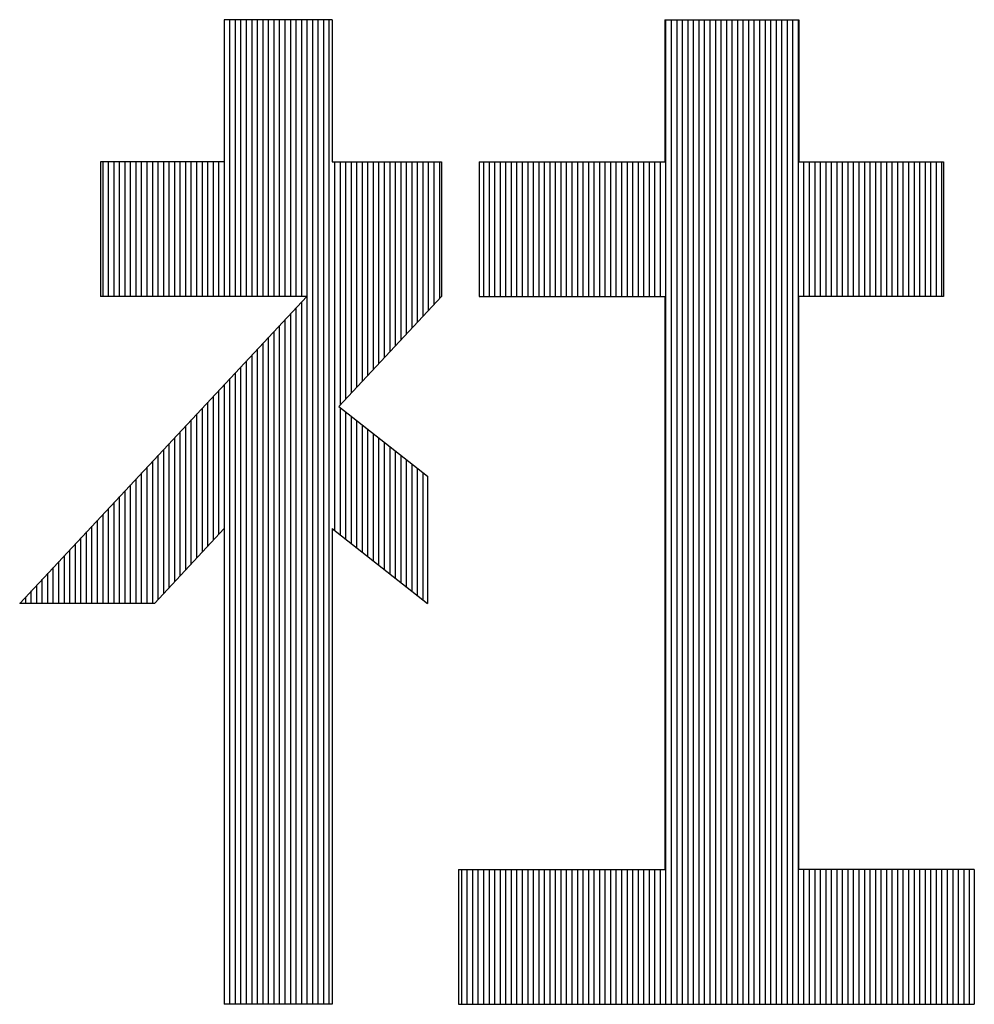
# Model space of a CAD drawing. Units: millimetres. Extents: x 11 to 144817, y -28488 to 68926.
# Drawn here: x 79 to 85, y 819 to 825 of the extents above; entities that cross this region are included whole.
import ezdxf

# ---------------------------------------------------------------- set-up
doc = ezdxf.new("R2010")
doc.units = ezdxf.units.MM
doc.header["$LTSCALE"] = 1500
doc.layers.add('4', color=7, linetype='Continuous')
doc.layers.add('カメラ機器', color=7, linetype='Continuous')

# ---------------------------------------------------------------- blocks, each defined once
blk = doc.blocks.new('-001-TBEYE')
at = {"layer": '4', "color": 7, "linetype": 'Continuous'}
for p, q in [((-26.5644, -1.1153), (-27.1514, -1.1153)), ((-27.1514, -1.1153), (-27.1514, -1.8882)), ((-27.1506, -2.6204), (-27.1506, -1.1153)), ((-27.1506, -2.6204), (-27.1506, -1.1153)), ((-27.1506, -2.6204), (-27.1506, -1.1153)), ((-27.1206, -2.6204), (-27.1206, -1.1153)), ((-27.1206, -2.6204), (-27.1206, -1.1153)), ((-27.1206, -2.6204), (-27.1206, -1.1153)), ((-27.0906, -2.6204), (-27.0906, -1.1153)), ((-27.0906, -2.6204), (-27.0906, -1.1153)), ((-27.0906, -2.6204), (-27.0906, -1.1153)), ((-27.0606, -2.6204), (-27.0606, -1.1153)), ((-27.0606, -2.6204), (-27.0606, -1.1153)), ((-27.0606, -2.6204), (-27.0606, -1.1153)), ((-27.0306, -2.6204), (-27.0306, -1.1153)), ((-27.0306, -2.6204), (-27.0306, -1.1153)), ((-27.0306, -2.6204), (-27.0306, -1.1153)), ((-27.0006, -2.6204), (-27.0006, -1.1153)), ((-27.0006, -2.6204), (-27.0006, -1.1153)), ((-27.0006, -2.6204), (-27.0006, -1.1153)), ((-27.0006, -2.6204), (-27.0006, -1.1153)), ((-27.0006, -2.6204), (-27.0006, -1.1153)), ((-27.0006, -2.6204), (-27.0006, -1.1153)), ((-26.9706, -2.6204), (-26.9706, -1.1153)), ((-26.9706, -2.6204), (-26.9706, -1.1153)), ((-26.9706, -2.6204), (-26.9706, -1.1153)), ((-26.9406, -2.6204), (-26.9406, -1.1153)), ((-26.9406, -2.6204), (-26.9406, -1.1153)), ((-26.9406, -2.6204), (-26.9406, -1.1153)), ((-26.9106, -2.6204), (-26.9106, -1.1153)), ((-26.9106, -2.6204), (-26.9106, -1.1153)), ((-26.9106, -2.6204), (-26.9106, -1.1153)), ((-26.8806, -2.6204), (-26.8806, -1.1153)), ((-26.8806, -2.6204), (-26.8806, -1.1153)), ((-26.8806, -2.6204), (-26.8806, -1.1153)), ((-26.8506, -2.6204), (-26.8506, -1.1153)), ((-26.8506, -2.6204), (-26.8506, -1.1153)), ((-26.8506, -2.6204), (-26.8506, -1.1153)), ((-26.8206, -2.6204), (-26.8206, -1.1153)), ((-26.8206, -2.6204), (-26.8206, -1.1153)), ((-26.8206, -2.6204), (-26.8206, -1.1153)), ((-26.7906, -2.6204), (-26.7906, -1.1153)), ((-26.7906, -2.6204), (-26.7906, -1.1153)), ((-26.7906, -2.6204), (-26.7906, -1.1153)), ((-26.7606, -2.6204), (-26.7606, -1.1153)), ((-26.7606, -2.6204), (-26.7606, -1.1153)), ((-26.7606, -2.6204), (-26.7606, -1.1153)), ((-26.7306, -2.6204), (-26.7306, -1.1153)), ((-26.7306, -2.6204), (-26.7306, -1.1153)), ((-26.7306, -2.6204), (-26.7306, -1.1153)), ((-26.7006, -6.4685), (-26.7006, -1.1153)), ((-26.7006, -6.4685), (-26.7006, -1.1153)), ((-26.7006, -6.4685), (-26.7006, -1.1153)), ((-26.7006, -6.4685), (-26.7006, -1.1153)), ((-26.7006, -6.4685), (-26.7006, -1.1153)), ((-26.7006, -6.4685), (-26.7006, -1.1153)), ((-26.6706, -6.4685), (-26.6706, -1.1153)), ((-26.6706, -6.4685), (-26.6706, -1.1153)), ((-26.6706, -6.4685), (-26.6706, -1.1153)), ((-26.6406, -6.4685), (-26.6406, -1.1153)), ((-26.6406, -6.4685), (-26.6406, -1.1153)), ((-26.6406, -6.4685), (-26.6406, -1.1153)), ((-26.6106, -6.4685), (-26.6106, -1.1153)), ((-26.6106, -6.4685), (-26.6106, -1.1153)), ((-26.6106, -6.4685), (-26.6106, -1.1153)), ((-26.5806, -6.4685), (-26.5806, -1.1153)), ((-26.5806, -6.4685), (-26.5806, -1.1153)), ((-26.5806, -6.4685), (-26.5806, -1.1153)), ((-26.5644, -1.1153), (-26.5644, -1.8882)), ((-24.7571, -1.1153), (-24.0281, -1.1153)), ((-24.7571, -1.1153), (-24.7571, -1.8882)), ((-24.7506, -6.4685), (-24.7506, -1.1153)), ((-24.7506, -6.4685), (-24.7506, -1.1153)), ((-24.7506, -6.4685), (-24.7506, -1.1153)), ((-24.7206, -6.4685), (-24.7206, -1.1153)), ((-24.7206, -6.4685), (-24.7206, -1.1153)), ((-24.7206, -6.4685), (-24.7206, -1.1153)), ((-24.6906, -6.4685), (-24.6906, -1.1153)), ((-24.6906, -6.4685), (-24.6906, -1.1153)), ((-24.6906, -6.4685), (-24.6906, -1.1153)), ((-24.6606, -6.4685), (-24.6606, -1.1153)), ((-24.6606, -6.4685), (-24.6606, -1.1153)), ((-24.6606, -6.4685), (-24.6606, -1.1153)), ((-24.6306, -6.4685), (-24.6306, -1.1153)), ((-24.6306, -6.4685), (-24.6306, -1.1153)), ((-24.6306, -6.4685), (-24.6306, -1.1153)), ((-24.6006, -6.4685), (-24.6006, -1.1153)), ((-24.6006, -6.4685), (-24.6006, -1.1153)), ((-24.6006, -6.4685), (-24.6006, -1.1153)), ((-24.6006, -6.4685), (-24.6006, -1.1153)), ((-24.6006, -6.4685), (-24.6006, -1.1153)), ((-24.6006, -6.4685), (-24.6006, -1.1153)), ((-24.5706, -6.4685), (-24.5706, -1.1153)), ((-24.5706, -6.4685), (-24.5706, -1.1153)), ((-24.5706, -6.4685), (-24.5706, -1.1153)), ((-24.5406, -6.4685), (-24.5406, -1.1153)), ((-24.5406, -6.4685), (-24.5406, -1.1153)), ((-24.5406, -6.4685), (-24.5406, -1.1153)), ((-24.5106, -6.4685), (-24.5106, -1.1153)), ((-24.5106, -6.4685), (-24.5106, -1.1153)), ((-24.5106, -6.4685), (-24.5106, -1.1153)), ((-24.4806, -6.4685), (-24.4806, -1.1153)), ((-24.4806, -6.4685), (-24.4806, -1.1153)), ((-24.4806, -6.4685), (-24.4806, -1.1153)), ((-24.4506, -6.4685), (-24.4506, -1.1153)), ((-24.4506, -6.4685), (-24.4506, -1.1153)), ((-24.4506, -6.4685), (-24.4506, -1.1153)), ((-24.4206, -6.4685), (-24.4206, -1.1153)), ((-24.4206, -6.4685), (-24.4206, -1.1153)), ((-24.4206, -6.4685), (-24.4206, -1.1153)), ((-24.3906, -6.4685), (-24.3906, -1.1153)), ((-24.3906, -6.4685), (-24.3906, -1.1153)), ((-24.3906, -6.4685), (-24.3906, -1.1153)), ((-24.3606, -6.4685), (-24.3606, -1.1153)), ((-24.3606, -6.4685), (-24.3606, -1.1153)), ((-24.3606, -6.4685), (-24.3606, -1.1153)), ((-24.3306, -6.4685), (-24.3306, -1.1153)), ((-24.3306, -6.4685), (-24.3306, -1.1153)), ((-24.3306, -6.4685), (-24.3306, -1.1153)), ((-24.3006, -6.4685), (-24.3006, -1.1153)), ((-24.3006, -6.4685), (-24.3006, -1.1153)), ((-24.3006, -6.4685), (-24.3006, -1.1153)), ((-24.3006, -6.4685), (-24.3006, -1.1153)), ((-24.3006, -6.4685), (-24.3006, -1.1153)), ((-24.3006, -6.4685), (-24.3006, -1.1153)), ((-24.2706, -6.4685), (-24.2706, -1.1153)), ((-24.2706, -6.4685), (-24.2706, -1.1153)), ((-24.2706, -6.4685), (-24.2706, -1.1153)), ((-24.2406, -6.4685), (-24.2406, -1.1153)), ((-24.2406, -6.4685), (-24.2406, -1.1153)), ((-24.2406, -6.4685), (-24.2406, -1.1153)), ((-24.2106, -6.4685), (-24.2106, -1.1153)), ((-24.2106, -6.4685), (-24.2106, -1.1153)), ((-24.2106, -6.4685), (-24.2106, -1.1153)), ((-24.1806, -6.4685), (-24.1806, -1.1153)), ((-24.1806, -6.4685), (-24.1806, -1.1153)), ((-24.1806, -6.4685), (-24.1806, -1.1153)), ((-24.1506, -6.4685), (-24.1506, -1.1153)), ((-24.1506, -6.4685), (-24.1506, -1.1153)), ((-24.1506, -6.4685), (-24.1506, -1.1153)), ((-24.1206, -6.4685), (-24.1206, -1.1153)), ((-24.1206, -6.4685), (-24.1206, -1.1153)), ((-24.1206, -6.4685), (-24.1206, -1.1153)), ((-24.0906, -6.4685), (-24.0906, -1.1153)), ((-24.0906, -6.4685), (-24.0906, -1.1153)), ((-24.0906, -6.4685), (-24.0906, -1.1153)), ((-24.0606, -6.4685), (-24.0606, -1.1153)), ((-24.0606, -6.4685), (-24.0606, -1.1153)), ((-24.0606, -6.4685), (-24.0606, -1.1153)), ((-24.0306, -6.4685), (-24.0306, -1.1153)), ((-24.0306, -6.4685), (-24.0306, -1.1153)), ((-24.0306, -6.4685), (-24.0306, -1.1153)), ((-24.0281, -1.1153), (-24.0281, -1.8882)), ((-27.1514, -1.8882), (-27.8244, -1.8882)), ((-27.8244, -1.8882), (-27.8244, -2.6204)), ((-27.8106, -2.6204), (-27.8106, -1.8882)), ((-27.8106, -2.6204), (-27.8106, -1.8882)), ((-27.8106, -2.6204), (-27.8106, -1.8882)), ((-27.7806, -2.6204), (-27.7806, -1.8882)), ((-27.7806, -2.6204), (-27.7806, -1.8882)), ((-27.7806, -2.6204), (-27.7806, -1.8882)), ((-27.7506, -2.6204), (-27.7506, -1.8882)), ((-27.7506, -2.6204), (-27.7506, -1.8882)), ((-27.7506, -2.6204), (-27.7506, -1.8882)), ((-27.7206, -2.6204), (-27.7206, -1.8882)), ((-27.7206, -2.6204), (-27.7206, -1.8882)), ((-27.7206, -2.6204), (-27.7206, -1.8882)), ((-27.6906, -2.6204), (-27.6906, -1.8882)), ((-27.6906, -2.6204), (-27.6906, -1.8882)), ((-27.6906, -2.6204), (-27.6906, -1.8882)), ((-27.6606, -2.6204), (-27.6606, -1.8882)), ((-27.6606, -2.6204), (-27.6606, -1.8882)), ((-27.6606, -2.6204), (-27.6606, -1.8882)), ((-27.6306, -2.6204), (-27.6306, -1.8882)), ((-27.6306, -2.6204), (-27.6306, -1.8882)), ((-27.6306, -2.6204), (-27.6306, -1.8882)), ((-27.6006, -2.6204), (-27.6006, -1.8882)), ((-27.6006, -2.6204), (-27.6006, -1.8882)), ((-27.6006, -2.6204), (-27.6006, -1.8882)), ((-27.6006, -2.6204), (-27.6006, -1.8882)), ((-27.6006, -2.6204), (-27.6006, -1.8882)), ((-27.6006, -2.6204), (-27.6006, -1.8882)), ((-27.5706, -2.6204), (-27.5706, -1.8882)), ((-27.5706, -2.6204), (-27.5706, -1.8882)), ((-27.5706, -2.6204), (-27.5706, -1.8882)), ((-27.5406, -2.6204), (-27.5406, -1.8882)), ((-27.5406, -2.6204), (-27.5406, -1.8882)), ((-27.5406, -2.6204), (-27.5406, -1.8882)), ((-27.5106, -2.6204), (-27.5106, -1.8882)), ((-27.5106, -2.6204), (-27.5106, -1.8882)), ((-27.5106, -2.6204), (-27.5106, -1.8882)), ((-27.4806, -2.6204), (-27.4806, -1.8882)), ((-27.4806, -2.6204), (-27.4806, -1.8882)), ((-27.4806, -2.6204), (-27.4806, -1.8882)), ((-27.4506, -2.6204), (-27.4506, -1.8882)), ((-27.4506, -2.6204), (-27.4506, -1.8882)), ((-27.4506, -2.6204), (-27.4506, -1.8882)), ((-27.4206, -2.6204), (-27.4206, -1.8882)), ((-27.4206, -2.6204), (-27.4206, -1.8882)), ((-27.4206, -2.6204), (-27.4206, -1.8882)), ((-27.3906, -2.6204), (-27.3906, -1.8882)), ((-27.3906, -2.6204), (-27.3906, -1.8882)), ((-27.3906, -2.6204), (-27.3906, -1.8882)), ((-27.3606, -2.6204), (-27.3606, -1.8882)), ((-27.3606, -2.6204), (-27.3606, -1.8882)), ((-27.3606, -2.6204), (-27.3606, -1.8882)), ((-27.3306, -2.6204), (-27.3306, -1.8882)), ((-27.3306, -2.6204), (-27.3306, -1.8882)), ((-27.3306, -2.6204), (-27.3306, -1.8882)), ((-27.3006, -2.6204), (-27.3006, -1.8882)), ((-27.3006, -2.6204), (-27.3006, -1.8882)), ((-27.3006, -2.6204), (-27.3006, -1.8882)), ((-27.3006, -2.6204), (-27.3006, -1.8882)), ((-27.3006, -2.6204), (-27.3006, -1.8882)), ((-27.3006, -2.6204), (-27.3006, -1.8882)), ((-27.2706, -2.6204), (-27.2706, -1.8882)), ((-27.2706, -2.6204), (-27.2706, -1.8882)), ((-27.2706, -2.6204), (-27.2706, -1.8882)), ((-27.2406, -2.6204), (-27.2406, -1.8882)), ((-27.2406, -2.6204), (-27.2406, -1.8882)), ((-27.2406, -2.6204), (-27.2406, -1.8882)), ((-27.2106, -2.6204), (-27.2106, -1.8882)), ((-27.2106, -2.6204), (-27.2106, -1.8882)), ((-27.2106, -2.6204), (-27.2106, -1.8882)), ((-27.1806, -2.6204), (-27.1806, -1.8882)), ((-27.1806, -2.6204), (-27.1806, -1.8882)), ((-27.1806, -2.6204), (-27.1806, -1.8882)), ((-26.5644, -1.8882), (-25.9712, -1.8882)), ((-26.5506, -3.8933), (-26.5506, -1.8882)), ((-26.5506, -3.8933), (-26.5506, -1.8882)), ((-26.5506, -3.8933), (-26.5506, -1.8882)), ((-26.5206, -3.2078), (-26.5206, -1.8882)), ((-26.5206, -3.2078), (-26.5206, -1.8882)), ((-26.5206, -3.2078), (-26.5206, -1.8882)), ((-26.4906, -3.1758), (-26.4906, -1.8882)), ((-26.4906, -3.1758), (-26.4906, -1.8882)), ((-26.4906, -3.1758), (-26.4906, -1.8882)), ((-26.4606, -3.1437), (-26.4606, -1.8882)), ((-26.4606, -3.1437), (-26.4606, -1.8882)), ((-26.4606, -3.1437), (-26.4606, -1.8882)), ((-26.4306, -3.1116), (-26.4306, -1.8882)), ((-26.4306, -3.1116), (-26.4306, -1.8882)), ((-26.4306, -3.1116), (-26.4306, -1.8882)), ((-26.4006, -3.0795), (-26.4006, -1.8882)), ((-26.4006, -3.0795), (-26.4006, -1.8882)), ((-26.4006, -3.0795), (-26.4006, -1.8882)), ((-26.4006, -3.0795), (-26.4006, -1.8882)), ((-26.4006, -3.0795), (-26.4006, -1.8882)), ((-26.4006, -3.0795), (-26.4006, -1.8882)), ((-26.3706, -3.0474), (-26.3706, -1.8882)), ((-26.3706, -3.0474), (-26.3706, -1.8882)), ((-26.3706, -3.0474), (-26.3706, -1.8882)), ((-26.3406, -3.0154), (-26.3406, -1.8882)), ((-26.3406, -3.0154), (-26.3406, -1.8882)), ((-26.3406, -3.0154), (-26.3406, -1.8882)), ((-26.3106, -2.9833), (-26.3106, -1.8882)), ((-26.3106, -2.9833), (-26.3106, -1.8882)), ((-26.3106, -2.9833), (-26.3106, -1.8882)), ((-26.2806, -2.9512), (-26.2806, -1.8882)), ((-26.2806, -2.9512), (-26.2806, -1.8882)), ((-26.2806, -2.9512), (-26.2806, -1.8882)), ((-26.2506, -2.9191), (-26.2506, -1.8882)), ((-26.2506, -2.9191), (-26.2506, -1.8882)), ((-26.2506, -2.9191), (-26.2506, -1.8882)), ((-26.2206, -2.8871), (-26.2206, -1.8882)), ((-26.2206, -2.8871), (-26.2206, -1.8882)), ((-26.2206, -2.8871), (-26.2206, -1.8882)), ((-26.1906, -2.855), (-26.1906, -1.8882)), ((-26.1906, -2.855), (-26.1906, -1.8882)), ((-26.1906, -2.855), (-26.1906, -1.8882)), ((-26.1606, -2.8229), (-26.1606, -1.8882)), ((-26.1606, -2.8229), (-26.1606, -1.8882)), ((-26.1606, -2.8229), (-26.1606, -1.8882)), ((-26.1306, -2.7908), (-26.1306, -1.8882)), ((-26.1306, -2.7908), (-26.1306, -1.8882)), ((-26.1306, -2.7908), (-26.1306, -1.8882)), ((-26.1006, -2.7587), (-26.1006, -1.8882)), ((-26.1006, -2.7587), (-26.1006, -1.8882)), ((-26.1006, -2.7587), (-26.1006, -1.8882)), ((-26.1006, -2.7587), (-26.1006, -1.8882)), ((-26.1006, -2.7587), (-26.1006, -1.8882)), ((-26.1006, -2.7587), (-26.1006, -1.8882)), ((-26.0706, -2.7267), (-26.0706, -1.8882)), ((-26.0706, -2.7267), (-26.0706, -1.8882)), ((-26.0706, -2.7267), (-26.0706, -1.8882)), ((-26.0406, -2.6946), (-26.0406, -1.8882)), ((-26.0406, -2.6946), (-26.0406, -1.8882)), ((-26.0406, -2.6946), (-26.0406, -1.8882)), ((-26.0106, -2.6625), (-26.0106, -1.8882)), ((-26.0106, -2.6625), (-26.0106, -1.8882)), ((-26.0106, -2.6625), (-26.0106, -1.8882)), ((-25.9806, -2.6304), (-25.9806, -1.8882)), ((-25.9806, -2.6304), (-25.9806, -1.8882)), ((-25.9806, -2.6304), (-25.9806, -1.8882)), ((-25.9712, -1.8882), (-25.9712, -2.6204)), ((-25.7665, -1.8882), (-24.7571, -1.8882)), ((-25.7665, -1.8882), (-25.7665, -2.6204)), ((-25.7406, -2.6204), (-25.7406, -1.8882)), ((-25.7406, -2.6204), (-25.7406, -1.8882)), ((-25.7406, -2.6204), (-25.7406, -1.8882)), ((-25.7106, -2.6204), (-25.7106, -1.8882)), ((-25.7106, -2.6204), (-25.7106, -1.8882)), ((-25.7106, -2.6204), (-25.7106, -1.8882)), ((-25.6806, -2.6204), (-25.6806, -1.8882)), ((-25.6806, -2.6204), (-25.6806, -1.8882)), ((-25.6806, -2.6204), (-25.6806, -1.8882)), ((-25.6506, -2.6204), (-25.6506, -1.8882)), ((-25.6506, -2.6204), (-25.6506, -1.8882)), ((-25.6506, -2.6204), (-25.6506, -1.8882)), ((-25.6206, -2.6204), (-25.6206, -1.8882)), ((-25.6206, -2.6204), (-25.6206, -1.8882)), ((-25.6206, -2.6204), (-25.6206, -1.8882)), ((-25.5906, -2.6204), (-25.5906, -1.8882)), ((-25.5906, -2.6204), (-25.5906, -1.8882)), ((-25.5906, -2.6204), (-25.5906, -1.8882)), ((-25.5606, -2.6204), (-25.5606, -1.8882)), ((-25.5606, -2.6204), (-25.5606, -1.8882)), ((-25.5606, -2.6204), (-25.5606, -1.8882)), ((-25.5306, -2.6204), (-25.5306, -1.8882)), ((-25.5306, -2.6204), (-25.5306, -1.8882)), ((-25.5306, -2.6204), (-25.5306, -1.8882)), ((-25.5006, -2.6204), (-25.5006, -1.8882)), ((-25.5006, -2.6204), (-25.5006, -1.8882)), ((-25.5006, -2.6204), (-25.5006, -1.8882)), ((-25.5006, -2.6204), (-25.5006, -1.8882)), ((-25.5006, -2.6204), (-25.5006, -1.8882)), ((-25.5006, -2.6204), (-25.5006, -1.8882)), ((-25.4706, -2.6204), (-25.4706, -1.8882)), ((-25.4706, -2.6204), (-25.4706, -1.8882)), ((-25.4706, -2.6204), (-25.4706, -1.8882)), ((-25.4406, -2.6204), (-25.4406, -1.8882)), ((-25.4406, -2.6204), (-25.4406, -1.8882)), ((-25.4406, -2.6204), (-25.4406, -1.8882)), ((-25.4106, -2.6204), (-25.4106, -1.8882)), ((-25.4106, -2.6204), (-25.4106, -1.8882)), ((-25.4106, -2.6204), (-25.4106, -1.8882)), ((-25.3806, -2.6204), (-25.3806, -1.8882)), ((-25.3806, -2.6204), (-25.3806, -1.8882)), ((-25.3806, -2.6204), (-25.3806, -1.8882)), ((-25.3506, -2.6204), (-25.3506, -1.8882)), ((-25.3506, -2.6204), (-25.3506, -1.8882)), ((-25.3506, -2.6204), (-25.3506, -1.8882)), ((-25.3206, -2.6204), (-25.3206, -1.8882)), ((-25.3206, -2.6204), (-25.3206, -1.8882)), ((-25.3206, -2.6204), (-25.3206, -1.8882)), ((-25.2906, -2.6204), (-25.2906, -1.8882)), ((-25.2906, -2.6204), (-25.2906, -1.8882)), ((-25.2906, -2.6204), (-25.2906, -1.8882)), ((-25.2606, -2.6204), (-25.2606, -1.8882)), ((-25.2606, -2.6204), (-25.2606, -1.8882)), ((-25.2606, -2.6204), (-25.2606, -1.8882)), ((-25.2306, -2.6204), (-25.2306, -1.8882)), ((-25.2306, -2.6204), (-25.2306, -1.8882)), ((-25.2306, -2.6204), (-25.2306, -1.8882)), ((-25.2006, -2.6204), (-25.2006, -1.8882)), ((-25.2006, -2.6204), (-25.2006, -1.8882)), ((-25.2006, -2.6204), (-25.2006, -1.8882)), ((-25.2006, -2.6204), (-25.2006, -1.8882)), ((-25.2006, -2.6204), (-25.2006, -1.8882)), ((-25.2006, -2.6204), (-25.2006, -1.8882)), ((-25.1706, -2.6204), (-25.1706, -1.8882)), ((-25.1706, -2.6204), (-25.1706, -1.8882)), ((-25.1706, -2.6204), (-25.1706, -1.8882)), ((-25.1406, -2.6204), (-25.1406, -1.8882)), ((-25.1406, -2.6204), (-25.1406, -1.8882)), ((-25.1406, -2.6204), (-25.1406, -1.8882)), ((-25.1106, -2.6204), (-25.1106, -1.8882)), ((-25.1106, -2.6204), (-25.1106, -1.8882)), ((-25.1106, -2.6204), (-25.1106, -1.8882)), ((-25.0806, -2.6204), (-25.0806, -1.8882)), ((-25.0806, -2.6204), (-25.0806, -1.8882)), ((-25.0806, -2.6204), (-25.0806, -1.8882)), ((-25.0506, -2.6204), (-25.0506, -1.8882)), ((-25.0506, -2.6204), (-25.0506, -1.8882)), ((-25.0506, -2.6204), (-25.0506, -1.8882)), ((-25.0206, -2.6204), (-25.0206, -1.8882)), ((-25.0206, -2.6204), (-25.0206, -1.8882)), ((-25.0206, -2.6204), (-25.0206, -1.8882)), ((-24.9906, -2.6204), (-24.9906, -1.8882)), ((-24.9906, -2.6204), (-24.9906, -1.8882)), ((-24.9906, -2.6204), (-24.9906, -1.8882)), ((-24.9606, -2.6204), (-24.9606, -1.8882)), ((-24.9606, -2.6204), (-24.9606, -1.8882)), ((-24.9606, -2.6204), (-24.9606, -1.8882)), ((-24.9306, -2.6204), (-24.9306, -1.8882)), ((-24.9306, -2.6204), (-24.9306, -1.8882)), ((-24.9306, -2.6204), (-24.9306, -1.8882)), ((-24.9006, -2.6204), (-24.9006, -1.8882)), ((-24.9006, -2.6204), (-24.9006, -1.8882)), ((-24.9006, -2.6204), (-24.9006, -1.8882)), ((-24.9006, -2.6204), (-24.9006, -1.8882)), ((-24.9006, -2.6204), (-24.9006, -1.8882)), ((-24.9006, -2.6204), (-24.9006, -1.8882)), ((-24.8706, -2.6204), (-24.8706, -1.8882)), ((-24.8706, -2.6204), (-24.8706, -1.8882)), ((-24.8706, -2.6204), (-24.8706, -1.8882)), ((-24.8406, -2.6204), (-24.8406, -1.8882)), ((-24.8406, -2.6204), (-24.8406, -1.8882)), ((-24.8406, -2.6204), (-24.8406, -1.8882)), ((-24.8106, -2.6204), (-24.8106, -1.8882)), ((-24.8106, -2.6204), (-24.8106, -1.8882)), ((-24.8106, -2.6204), (-24.8106, -1.8882)), ((-24.7806, -2.6204), (-24.7806, -1.8882)), ((-24.7806, -2.6204), (-24.7806, -1.8882)), ((-24.7806, -2.6204), (-24.7806, -1.8882)), ((-24.0281, -1.8882), (-23.2431, -1.8882)), ((-24.0006, -2.6204), (-24.0006, -1.8882)), ((-24.0006, -2.6204), (-24.0006, -1.8882)), ((-24.0006, -2.6204), (-24.0006, -1.8882)), ((-24.0006, -2.6204), (-24.0006, -1.8882)), ((-24.0006, -2.6204), (-24.0006, -1.8882)), ((-24.0006, -2.6204), (-24.0006, -1.8882)), ((-23.9706, -2.6204), (-23.9706, -1.8882)), ((-23.9706, -2.6204), (-23.9706, -1.8882)), ((-23.9706, -2.6204), (-23.9706, -1.8882)), ((-23.9406, -2.6204), (-23.9406, -1.8882)), ((-23.9406, -2.6204), (-23.9406, -1.8882)), ((-23.9406, -2.6204), (-23.9406, -1.8882)), ((-23.9106, -2.6204), (-23.9106, -1.8882)), ((-23.9106, -2.6204), (-23.9106, -1.8882)), ((-23.9106, -2.6204), (-23.9106, -1.8882)), ((-23.8806, -2.6204), (-23.8806, -1.8882)), ((-23.8806, -2.6204), (-23.8806, -1.8882)), ((-23.8806, -2.6204), (-23.8806, -1.8882)), ((-23.8506, -2.6204), (-23.8506, -1.8882)), ((-23.8506, -2.6204), (-23.8506, -1.8882)), ((-23.8506, -2.6204), (-23.8506, -1.8882)), ((-23.8206, -2.6204), (-23.8206, -1.8882)), ((-23.8206, -2.6204), (-23.8206, -1.8882)), ((-23.8206, -2.6204), (-23.8206, -1.8882)), ((-23.7906, -2.6204), (-23.7906, -1.8882)), ((-23.7906, -2.6204), (-23.7906, -1.8882)), ((-23.7906, -2.6204), (-23.7906, -1.8882)), ((-23.7606, -2.6204), (-23.7606, -1.8882)), ((-23.7606, -2.6204), (-23.7606, -1.8882)), ((-23.7606, -2.6204), (-23.7606, -1.8882)), ((-23.7306, -2.6204), (-23.7306, -1.8882)), ((-23.7306, -2.6204), (-23.7306, -1.8882)), ((-23.7306, -2.6204), (-23.7306, -1.8882)), ((-23.7006, -2.6204), (-23.7006, -1.8882)), ((-23.7006, -2.6204), (-23.7006, -1.8882)), ((-23.7006, -2.6204), (-23.7006, -1.8882)), ((-23.7006, -2.6204), (-23.7006, -1.8882)), ((-23.7006, -2.6204), (-23.7006, -1.8882)), ((-23.7006, -2.6204), (-23.7006, -1.8882)), ((-23.6706, -2.6204), (-23.6706, -1.8882)), ((-23.6706, -2.6204), (-23.6706, -1.8882)), ((-23.6706, -2.6204), (-23.6706, -1.8882)), ((-23.6406, -2.6204), (-23.6406, -1.8882)), ((-23.6406, -2.6204), (-23.6406, -1.8882)), ((-23.6406, -2.6204), (-23.6406, -1.8882)), ((-23.6106, -2.6204), (-23.6106, -1.8882)), ((-23.6106, -2.6204), (-23.6106, -1.8882)), ((-23.6106, -2.6204), (-23.6106, -1.8882)), ((-23.5806, -2.6204), (-23.5806, -1.8882)), ((-23.5806, -2.6204), (-23.5806, -1.8882)), ((-23.5806, -2.6204), (-23.5806, -1.8882)), ((-23.5506, -2.6204), (-23.5506, -1.8882)), ((-23.5506, -2.6204), (-23.5506, -1.8882)), ((-23.5506, -2.6204), (-23.5506, -1.8882)), ((-23.5206, -2.6204), (-23.5206, -1.8882)), ((-23.5206, -2.6204), (-23.5206, -1.8882)), ((-23.5206, -2.6204), (-23.5206, -1.8882)), ((-23.4906, -2.6204), (-23.4906, -1.8882)), ((-23.4906, -2.6204), (-23.4906, -1.8882)), ((-23.4906, -2.6204), (-23.4906, -1.8882)), ((-23.4606, -2.6204), (-23.4606, -1.8882)), ((-23.4606, -2.6204), (-23.4606, -1.8882)), ((-23.4606, -2.6204), (-23.4606, -1.8882)), ((-23.4306, -2.6204), (-23.4306, -1.8882)), ((-23.4306, -2.6204), (-23.4306, -1.8882)), ((-23.4306, -2.6204), (-23.4306, -1.8882)), ((-23.4006, -2.6204), (-23.4006, -1.8882)), ((-23.4006, -2.6204), (-23.4006, -1.8882)), ((-23.4006, -2.6204), (-23.4006, -1.8882)), ((-23.4006, -2.6204), (-23.4006, -1.8882)), ((-23.4006, -2.6204), (-23.4006, -1.8882)), ((-23.4006, -2.6204), (-23.4006, -1.8882)), ((-23.3706, -2.6204), (-23.3706, -1.8882)), ((-23.3706, -2.6204), (-23.3706, -1.8882)), ((-23.3706, -2.6204), (-23.3706, -1.8882)), ((-23.3406, -2.6204), (-23.3406, -1.8882)), ((-23.3406, -2.6204), (-23.3406, -1.8882)), ((-23.3406, -2.6204), (-23.3406, -1.8882)), ((-23.3106, -2.6204), (-23.3106, -1.8882)), ((-23.3106, -2.6204), (-23.3106, -1.8882)), ((-23.3106, -2.6204), (-23.3106, -1.8882)), ((-23.2806, -2.6204), (-23.2806, -1.8882)), ((-23.2806, -2.6204), (-23.2806, -1.8882)), ((-23.2806, -2.6204), (-23.2806, -1.8882)), ((-23.2506, -2.6204), (-23.2506, -1.8882)), ((-23.2506, -2.6204), (-23.2506, -1.8882)), ((-23.2506, -2.6204), (-23.2506, -1.8882)), ((-23.2431, -1.8882), (-23.2431, -2.6204)), ((-26.7034, -2.6204), (-28.2634, -4.2885)), ((-26.7034, -2.6204), (-27.8244, -2.6204)), ((-25.9712, -2.6204), (-26.5296, -3.2175)), ((-25.7665, -2.6204), (-24.7571, -2.6204)), ((-24.7571, -2.6204), (-24.7571, -5.7363)), ((-24.0281, -5.7363), (-24.0281, -2.6204)), ((-23.2431, -2.6204), (-24.0281, -2.6204)), ((-26.7306, -6.4685), (-26.7306, -2.6495)), ((-26.7306, -6.4685), (-26.7306, -2.6495)), ((-26.7306, -6.4685), (-26.7306, -2.6495)), ((-26.7906, -6.4685), (-26.7906, -2.7136)), ((-26.7906, -6.4685), (-26.7906, -2.7136)), ((-26.7906, -6.4685), (-26.7906, -2.7136)), ((-26.7606, -6.4685), (-26.7606, -2.6815)), ((-26.7606, -6.4685), (-26.7606, -2.6815)), ((-26.7606, -6.4685), (-26.7606, -2.6815)), ((-26.8506, -6.4685), (-26.8506, -2.7778)), ((-26.8506, -6.4685), (-26.8506, -2.7778)), ((-26.8506, -6.4685), (-26.8506, -2.7778)), ((-26.8206, -6.4685), (-26.8206, -2.7457)), ((-26.8206, -6.4685), (-26.8206, -2.7457)), ((-26.8206, -6.4685), (-26.8206, -2.7457)), ((-26.8806, -6.4685), (-26.8806, -2.8099)), ((-26.8806, -6.4685), (-26.8806, -2.8099)), ((-26.8806, -6.4685), (-26.8806, -2.8099)), ((-26.9406, -6.4685), (-26.9406, -2.874)), ((-26.9406, -6.4685), (-26.9406, -2.874)), ((-26.9406, -6.4685), (-26.9406, -2.874)), ((-26.9106, -6.4685), (-26.9106, -2.8419)), ((-26.9106, -6.4685), (-26.9106, -2.8419)), ((-26.9106, -6.4685), (-26.9106, -2.8419)), ((-27.0006, -6.4685), (-27.0006, -2.9382)), ((-27.0006, -6.4685), (-27.0006, -2.9382)), ((-27.0006, -6.4685), (-27.0006, -2.9382)), ((-27.0006, -6.4685), (-27.0006, -2.9382)), ((-27.0006, -6.4685), (-27.0006, -2.9382)), ((-27.0006, -6.4685), (-27.0006, -2.9382)), ((-26.9706, -6.4685), (-26.9706, -2.9061)), ((-26.9706, -6.4685), (-26.9706, -2.9061)), ((-26.9706, -6.4685), (-26.9706, -2.9061)), ((-27.0306, -6.4685), (-27.0306, -2.9702)), ((-27.0306, -6.4685), (-27.0306, -2.9702)), ((-27.0306, -6.4685), (-27.0306, -2.9702)), ((-27.0906, -6.4685), (-27.0906, -3.0344)), ((-27.0906, -6.4685), (-27.0906, -3.0344)), ((-27.0906, -6.4685), (-27.0906, -3.0344)), ((-27.0606, -6.4685), (-27.0606, -3.0023)), ((-27.0606, -6.4685), (-27.0606, -3.0023)), ((-27.0606, -6.4685), (-27.0606, -3.0023)), ((-27.1506, -6.4685), (-27.1506, -3.0986)), ((-27.1506, -6.4685), (-27.1506, -3.0986)), ((-27.1506, -6.4685), (-27.1506, -3.0986)), ((-27.1206, -6.4685), (-27.1206, -3.0665)), ((-27.1206, -6.4685), (-27.1206, -3.0665)), ((-27.1206, -6.4685), (-27.1206, -3.0665)), ((-27.1806, -3.9136), (-27.1806, -3.1306)), ((-27.1806, -3.9136), (-27.1806, -3.1306)), ((-27.1806, -3.9136), (-27.1806, -3.1306)), ((-27.2406, -3.9777), (-27.2406, -3.1948)), ((-27.2406, -3.9777), (-27.2406, -3.1948)), ((-27.2406, -3.9777), (-27.2406, -3.1948)), ((-27.2106, -3.9457), (-27.2106, -3.1627)), ((-27.2106, -3.9457), (-27.2106, -3.1627)), ((-27.2106, -3.9457), (-27.2106, -3.1627)), ((-27.3006, -4.0419), (-27.3006, -3.259)), ((-27.3006, -4.0419), (-27.3006, -3.259)), ((-27.3006, -4.0419), (-27.3006, -3.259)), ((-27.3006, -4.0419), (-27.3006, -3.259)), ((-27.3006, -4.0419), (-27.3006, -3.259)), ((-27.3006, -4.0419), (-27.3006, -3.259)), ((-27.2706, -4.0098), (-27.2706, -3.2269)), ((-27.2706, -4.0098), (-27.2706, -3.2269)), ((-27.2706, -4.0098), (-27.2706, -3.2269)), ((-26.5296, -3.2175), (-26.0474, -3.5962)), ((-26.5206, -3.9169), (-26.5206, -3.2246)), ((-26.5206, -3.9169), (-26.5206, -3.2246)), ((-26.5206, -3.9169), (-26.5206, -3.2246)), ((-26.4906, -3.9404), (-26.4906, -3.2482)), ((-26.4906, -3.9404), (-26.4906, -3.2482)), ((-26.4906, -3.9404), (-26.4906, -3.2482)), ((-27.3306, -4.074), (-27.3306, -3.291)), ((-27.3306, -4.074), (-27.3306, -3.291)), ((-27.3306, -4.074), (-27.3306, -3.291)), ((-26.4606, -3.964), (-26.4606, -3.2717)), ((-26.4606, -3.964), (-26.4606, -3.2717)), ((-26.4606, -3.964), (-26.4606, -3.2717)), ((-26.4306, -3.9876), (-26.4306, -3.2953)), ((-26.4306, -3.9876), (-26.4306, -3.2953)), ((-26.4306, -3.9876), (-26.4306, -3.2953)), ((-26.4006, -4.0111), (-26.4006, -3.3188)), ((-26.4006, -4.0111), (-26.4006, -3.3188)), ((-26.4006, -4.0111), (-26.4006, -3.3188)), ((-26.4006, -4.0111), (-26.4006, -3.3188)), ((-26.4006, -4.0111), (-26.4006, -3.3188)), ((-26.4006, -4.0111), (-26.4006, -3.3188)), ((-27.3906, -4.1381), (-27.3906, -3.3552)), ((-27.3906, -4.1381), (-27.3906, -3.3552)), ((-27.3906, -4.1381), (-27.3906, -3.3552)), ((-27.3606, -4.1061), (-27.3606, -3.3231)), ((-27.3606, -4.1061), (-27.3606, -3.3231)), ((-27.3606, -4.1061), (-27.3606, -3.3231)), ((-26.3706, -4.0347), (-26.3706, -3.3424)), ((-26.3706, -4.0347), (-26.3706, -3.3424)), ((-26.3706, -4.0347), (-26.3706, -3.3424)), ((-26.3406, -4.0583), (-26.3406, -3.366)), ((-26.3406, -4.0583), (-26.3406, -3.366)), ((-26.3406, -4.0583), (-26.3406, -3.366)), ((-27.4506, -4.2023), (-27.4506, -3.4194)), ((-27.4506, -4.2023), (-27.4506, -3.4194)), ((-27.4506, -4.2023), (-27.4506, -3.4194)), ((-27.4206, -4.1702), (-27.4206, -3.3873)), ((-27.4206, -4.1702), (-27.4206, -3.3873)), ((-27.4206, -4.1702), (-27.4206, -3.3873)), ((-26.3106, -4.0818), (-26.3106, -3.3895)), ((-26.3106, -4.0818), (-26.3106, -3.3895)), ((-26.3106, -4.0818), (-26.3106, -3.3895)), ((-26.2806, -4.1054), (-26.2806, -3.4131)), ((-26.2806, -4.1054), (-26.2806, -3.4131)), ((-26.2806, -4.1054), (-26.2806, -3.4131)), ((-27.4806, -4.2344), (-27.4806, -3.4514)), ((-27.4806, -4.2344), (-27.4806, -3.4514)), ((-27.4806, -4.2344), (-27.4806, -3.4514)), ((-26.2506, -4.1289), (-26.2506, -3.4367)), ((-26.2506, -4.1289), (-26.2506, -3.4367)), ((-26.2506, -4.1289), (-26.2506, -3.4367)), ((-26.2206, -4.1525), (-26.2206, -3.4602)), ((-26.2206, -4.1525), (-26.2206, -3.4602)), ((-26.2206, -4.1525), (-26.2206, -3.4602)), ((-27.5406, -4.2885), (-27.5406, -3.5156)), ((-27.5406, -4.2885), (-27.5406, -3.5156)), ((-27.5406, -4.2885), (-27.5406, -3.5156)), ((-27.5106, -4.2664), (-27.5106, -3.4835)), ((-27.5106, -4.2664), (-27.5106, -3.4835)), ((-27.5106, -4.2664), (-27.5106, -3.4835)), ((-26.1906, -4.1761), (-26.1906, -3.4838)), ((-26.1906, -4.1761), (-26.1906, -3.4838)), ((-26.1906, -4.1761), (-26.1906, -3.4838)), ((-26.1606, -4.1996), (-26.1606, -3.5074)), ((-26.1606, -4.1996), (-26.1606, -3.5074)), ((-26.1606, -4.1996), (-26.1606, -3.5074)), ((-26.1306, -4.2232), (-26.1306, -3.5309)), ((-26.1306, -4.2232), (-26.1306, -3.5309)), ((-26.1306, -4.2232), (-26.1306, -3.5309)), ((-27.6006, -4.2885), (-27.6006, -3.5797)), ((-27.6006, -4.2885), (-27.6006, -3.5797)), ((-27.6006, -4.2885), (-27.6006, -3.5797)), ((-27.6006, -4.2885), (-27.6006, -3.5797)), ((-27.6006, -4.2885), (-27.6006, -3.5797)), ((-27.6006, -4.2885), (-27.6006, -3.5797)), ((-27.5706, -4.2885), (-27.5706, -3.5477)), ((-27.5706, -4.2885), (-27.5706, -3.5477)), ((-27.5706, -4.2885), (-27.5706, -3.5477)), ((-26.1006, -4.2468), (-26.1006, -3.5545)), ((-26.1006, -4.2468), (-26.1006, -3.5545)), ((-26.1006, -4.2468), (-26.1006, -3.5545)), ((-26.1006, -4.2468), (-26.1006, -3.5545)), ((-26.1006, -4.2468), (-26.1006, -3.5545)), ((-26.1006, -4.2468), (-26.1006, -3.5545)), ((-26.0706, -4.2703), (-26.0706, -3.578)), ((-26.0706, -4.2703), (-26.0706, -3.578)), ((-26.0706, -4.2703), (-26.0706, -3.578)), ((-27.6306, -4.2885), (-27.6306, -3.6118)), ((-27.6306, -4.2885), (-27.6306, -3.6118)), ((-27.6306, -4.2885), (-27.6306, -3.6118)), ((-26.0474, -3.5962), (-26.0474, -4.2885)), ((-27.6906, -4.2885), (-27.6906, -3.676)), ((-27.6906, -4.2885), (-27.6906, -3.676)), ((-27.6906, -4.2885), (-27.6906, -3.676)), ((-27.6606, -4.2885), (-27.6606, -3.6439)), ((-27.6606, -4.2885), (-27.6606, -3.6439)), ((-27.6606, -4.2885), (-27.6606, -3.6439)), ((-27.7506, -4.2885), (-27.7506, -3.7401)), ((-27.7506, -4.2885), (-27.7506, -3.7401)), ((-27.7506, -4.2885), (-27.7506, -3.7401)), ((-27.7206, -4.2885), (-27.7206, -3.7081)), ((-27.7206, -4.2885), (-27.7206, -3.7081)), ((-27.7206, -4.2885), (-27.7206, -3.7081)), ((-27.7806, -4.2885), (-27.7806, -3.7722)), ((-27.7806, -4.2885), (-27.7806, -3.7722)), ((-27.7806, -4.2885), (-27.7806, -3.7722)), ((-27.8406, -4.2885), (-27.8406, -3.8364)), ((-27.8406, -4.2885), (-27.8406, -3.8364)), ((-27.8406, -4.2885), (-27.8406, -3.8364)), ((-27.8106, -4.2885), (-27.8106, -3.8043)), ((-27.8106, -4.2885), (-27.8106, -3.8043)), ((-27.8106, -4.2885), (-27.8106, -3.8043)), ((-27.9006, -4.2885), (-27.9006, -3.9005)), ((-27.9006, -4.2885), (-27.9006, -3.9005)), ((-27.9006, -4.2885), (-27.9006, -3.9005)), ((-27.9006, -4.2885), (-27.9006, -3.9005)), ((-27.9006, -4.2885), (-27.9006, -3.9005)), ((-27.9006, -4.2885), (-27.9006, -3.9005)), ((-27.8706, -4.2885), (-27.8706, -3.8685)), ((-27.8706, -4.2885), (-27.8706, -3.8685)), ((-27.8706, -4.2885), (-27.8706, -3.8685)), ((-27.1514, -3.8824), (-27.5312, -4.2885)), ((-27.1514, -3.8824), (-27.1514, -6.4685)), ((-26.5644, -3.8824), (-26.0474, -4.2885)), ((-26.5644, -3.8824), (-26.5644, -6.4685)), ((-27.9306, -4.2885), (-27.9306, -3.9326)), ((-27.9306, -4.2885), (-27.9306, -3.9326)), ((-27.9306, -4.2885), (-27.9306, -3.9326)), ((-27.9906, -4.2885), (-27.9906, -3.9968)), ((-27.9906, -4.2885), (-27.9906, -3.9968)), ((-27.9906, -4.2885), (-27.9906, -3.9968)), ((-27.9606, -4.2885), (-27.9606, -3.9647)), ((-27.9606, -4.2885), (-27.9606, -3.9647)), ((-27.9606, -4.2885), (-27.9606, -3.9647)), ((-28.0506, -4.2885), (-28.0506, -4.0609)), ((-28.0506, -4.2885), (-28.0506, -4.0609)), ((-28.0506, -4.2885), (-28.0506, -4.0609)), ((-28.0206, -4.2885), (-28.0206, -4.0289)), ((-28.0206, -4.2885), (-28.0206, -4.0289)), ((-28.0206, -4.2885), (-28.0206, -4.0289)), ((-28.0806, -4.2885), (-28.0806, -4.093)), ((-28.0806, -4.2885), (-28.0806, -4.093)), ((-28.0806, -4.2885), (-28.0806, -4.093)), ((-28.1406, -4.2885), (-28.1406, -4.1572)), ((-28.1406, -4.2885), (-28.1406, -4.1572)), ((-28.1406, -4.2885), (-28.1406, -4.1572)), ((-28.1106, -4.2885), (-28.1106, -4.1251)), ((-28.1106, -4.2885), (-28.1106, -4.1251)), ((-28.1106, -4.2885), (-28.1106, -4.1251)), ((-28.2006, -4.2885), (-28.2006, -4.2213)), ((-28.2006, -4.2885), (-28.2006, -4.2213)), ((-28.2006, -4.2885), (-28.2006, -4.2213)), ((-28.2006, -4.2885), (-28.2006, -4.2213)), ((-28.2006, -4.2885), (-28.2006, -4.2213)), ((-28.2006, -4.2885), (-28.2006, -4.2213)), ((-28.1706, -4.2885), (-28.1706, -4.1892)), ((-28.1706, -4.2885), (-28.1706, -4.1892)), ((-28.1706, -4.2885), (-28.1706, -4.1892)), ((-28.2306, -4.2885), (-28.2306, -4.2534)), ((-28.2306, -4.2885), (-28.2306, -4.2534)), ((-28.2306, -4.2885), (-28.2306, -4.2534)), ((-27.5312, -4.2885), (-28.2634, -4.2885)), ((-28.2606, -4.2885), (-28.2606, -4.2855)), ((-28.2606, -4.2885), (-28.2606, -4.2855)), ((-28.2606, -4.2885), (-28.2606, -4.2855)), ((-25.8787, -5.7363), (-25.8787, -6.4685)), ((-25.8787, -5.7363), (-24.7571, -5.7363)), ((-25.8606, -6.4685), (-25.8606, -5.7363)), ((-25.8606, -6.4685), (-25.8606, -5.7363)), ((-25.8606, -6.4685), (-25.8606, -5.7363)), ((-25.8306, -6.4685), (-25.8306, -5.7363)), ((-25.8306, -6.4685), (-25.8306, -5.7363)), ((-25.8306, -6.4685), (-25.8306, -5.7363)), ((-25.8006, -6.4685), (-25.8006, -5.7363)), ((-25.8006, -6.4685), (-25.8006, -5.7363)), ((-25.8006, -6.4685), (-25.8006, -5.7363)), ((-25.8006, -6.4685), (-25.8006, -5.7363)), ((-25.8006, -6.4685), (-25.8006, -5.7363)), ((-25.8006, -6.4685), (-25.8006, -5.7363)), ((-25.7706, -6.4685), (-25.7706, -5.7363)), ((-25.7706, -6.4685), (-25.7706, -5.7363)), ((-25.7706, -6.4685), (-25.7706, -5.7363)), ((-25.7406, -6.4685), (-25.7406, -5.7363)), ((-25.7406, -6.4685), (-25.7406, -5.7363)), ((-25.7406, -6.4685), (-25.7406, -5.7363)), ((-25.7106, -6.4685), (-25.7106, -5.7363)), ((-25.7106, -6.4685), (-25.7106, -5.7363)), ((-25.7106, -6.4685), (-25.7106, -5.7363)), ((-25.6806, -6.4685), (-25.6806, -5.7363)), ((-25.6806, -6.4685), (-25.6806, -5.7363)), ((-25.6806, -6.4685), (-25.6806, -5.7363)), ((-25.6506, -6.4685), (-25.6506, -5.7363)), ((-25.6506, -6.4685), (-25.6506, -5.7363)), ((-25.6506, -6.4685), (-25.6506, -5.7363)), ((-25.6206, -6.4685), (-25.6206, -5.7363)), ((-25.6206, -6.4685), (-25.6206, -5.7363)), ((-25.6206, -6.4685), (-25.6206, -5.7363)), ((-25.5906, -6.4685), (-25.5906, -5.7363)), ((-25.5906, -6.4685), (-25.5906, -5.7363)), ((-25.5906, -6.4685), (-25.5906, -5.7363)), ((-25.5606, -6.4685), (-25.5606, -5.7363)), ((-25.5606, -6.4685), (-25.5606, -5.7363)), ((-25.5606, -6.4685), (-25.5606, -5.7363)), ((-25.5306, -6.4685), (-25.5306, -5.7363)), ((-25.5306, -6.4685), (-25.5306, -5.7363)), ((-25.5306, -6.4685), (-25.5306, -5.7363)), ((-25.5006, -6.4685), (-25.5006, -5.7363)), ((-25.5006, -6.4685), (-25.5006, -5.7363)), ((-25.5006, -6.4685), (-25.5006, -5.7363)), ((-25.5006, -6.4685), (-25.5006, -5.7363)), ((-25.5006, -6.4685), (-25.5006, -5.7363)), ((-25.5006, -6.4685), (-25.5006, -5.7363)), ((-25.4706, -6.4685), (-25.4706, -5.7363)), ((-25.4706, -6.4685), (-25.4706, -5.7363)), ((-25.4706, -6.4685), (-25.4706, -5.7363)), ((-25.4406, -6.4685), (-25.4406, -5.7363)), ((-25.4406, -6.4685), (-25.4406, -5.7363)), ((-25.4406, -6.4685), (-25.4406, -5.7363)), ((-25.4106, -6.4685), (-25.4106, -5.7363)), ((-25.4106, -6.4685), (-25.4106, -5.7363)), ((-25.4106, -6.4685), (-25.4106, -5.7363)), ((-25.3806, -6.4685), (-25.3806, -5.7363)), ((-25.3806, -6.4685), (-25.3806, -5.7363)), ((-25.3806, -6.4685), (-25.3806, -5.7363)), ((-25.3506, -6.4685), (-25.3506, -5.7363)), ((-25.3506, -6.4685), (-25.3506, -5.7363)), ((-25.3506, -6.4685), (-25.3506, -5.7363)), ((-25.3206, -6.4685), (-25.3206, -5.7363)), ((-25.3206, -6.4685), (-25.3206, -5.7363)), ((-25.3206, -6.4685), (-25.3206, -5.7363)), ((-25.2906, -6.4685), (-25.2906, -5.7363)), ((-25.2906, -6.4685), (-25.2906, -5.7363)), ((-25.2906, -6.4685), (-25.2906, -5.7363)), ((-25.2606, -6.4685), (-25.2606, -5.7363)), ((-25.2606, -6.4685), (-25.2606, -5.7363)), ((-25.2606, -6.4685), (-25.2606, -5.7363)), ((-25.2306, -6.4685), (-25.2306, -5.7363)), ((-25.2306, -6.4685), (-25.2306, -5.7363)), ((-25.2306, -6.4685), (-25.2306, -5.7363)), ((-25.2006, -6.4685), (-25.2006, -5.7363)), ((-25.2006, -6.4685), (-25.2006, -5.7363)), ((-25.2006, -6.4685), (-25.2006, -5.7363)), ((-25.2006, -6.4685), (-25.2006, -5.7363)), ((-25.2006, -6.4685), (-25.2006, -5.7363)), ((-25.2006, -6.4685), (-25.2006, -5.7363)), ((-25.1706, -6.4685), (-25.1706, -5.7363)), ((-25.1706, -6.4685), (-25.1706, -5.7363)), ((-25.1706, -6.4685), (-25.1706, -5.7363)), ((-25.1406, -6.4685), (-25.1406, -5.7363)), ((-25.1406, -6.4685), (-25.1406, -5.7363)), ((-25.1406, -6.4685), (-25.1406, -5.7363)), ((-25.1106, -6.4685), (-25.1106, -5.7363)), ((-25.1106, -6.4685), (-25.1106, -5.7363)), ((-25.1106, -6.4685), (-25.1106, -5.7363)), ((-25.0806, -6.4685), (-25.0806, -5.7363)), ((-25.0806, -6.4685), (-25.0806, -5.7363)), ((-25.0806, -6.4685), (-25.0806, -5.7363)), ((-25.0506, -6.4685), (-25.0506, -5.7363)), ((-25.0506, -6.4685), (-25.0506, -5.7363)), ((-25.0506, -6.4685), (-25.0506, -5.7363)), ((-25.0206, -6.4685), (-25.0206, -5.7363)), ((-25.0206, -6.4685), (-25.0206, -5.7363)), ((-25.0206, -6.4685), (-25.0206, -5.7363)), ((-24.9906, -6.4685), (-24.9906, -5.7363)), ((-24.9906, -6.4685), (-24.9906, -5.7363)), ((-24.9906, -6.4685), (-24.9906, -5.7363)), ((-24.9606, -6.4685), (-24.9606, -5.7363)), ((-24.9606, -6.4685), (-24.9606, -5.7363)), ((-24.9606, -6.4685), (-24.9606, -5.7363)), ((-24.9306, -6.4685), (-24.9306, -5.7363)), ((-24.9306, -6.4685), (-24.9306, -5.7363)), ((-24.9306, -6.4685), (-24.9306, -5.7363)), ((-24.9006, -6.4685), (-24.9006, -5.7363)), ((-24.9006, -6.4685), (-24.9006, -5.7363)), ((-24.9006, -6.4685), (-24.9006, -5.7363)), ((-24.9006, -6.4685), (-24.9006, -5.7363)), ((-24.9006, -6.4685), (-24.9006, -5.7363)), ((-24.9006, -6.4685), (-24.9006, -5.7363)), ((-24.8706, -6.4685), (-24.8706, -5.7363)), ((-24.8706, -6.4685), (-24.8706, -5.7363)), ((-24.8706, -6.4685), (-24.8706, -5.7363)), ((-24.8406, -6.4685), (-24.8406, -5.7363)), ((-24.8406, -6.4685), (-24.8406, -5.7363)), ((-24.8406, -6.4685), (-24.8406, -5.7363)), ((-24.8106, -6.4685), (-24.8106, -5.7363)), ((-24.8106, -6.4685), (-24.8106, -5.7363)), ((-24.8106, -6.4685), (-24.8106, -5.7363)), ((-24.7806, -6.4685), (-24.7806, -5.7363)), ((-24.7806, -6.4685), (-24.7806, -5.7363)), ((-24.7806, -6.4685), (-24.7806, -5.7363)), ((-23.0748, -5.7363), (-24.0281, -5.7363)), ((-24.0006, -6.4685), (-24.0006, -5.7363)), ((-24.0006, -6.4685), (-24.0006, -5.7363)), ((-24.0006, -6.4685), (-24.0006, -5.7363)), ((-24.0006, -6.4685), (-24.0006, -5.7363)), ((-24.0006, -6.4685), (-24.0006, -5.7363)), ((-24.0006, -6.4685), (-24.0006, -5.7363)), ((-23.9706, -6.4685), (-23.9706, -5.7363)), ((-23.9706, -6.4685), (-23.9706, -5.7363)), ((-23.9706, -6.4685), (-23.9706, -5.7363)), ((-23.9406, -6.4685), (-23.9406, -5.7363)), ((-23.9406, -6.4685), (-23.9406, -5.7363)), ((-23.9406, -6.4685), (-23.9406, -5.7363)), ((-23.9106, -6.4685), (-23.9106, -5.7363)), ((-23.9106, -6.4685), (-23.9106, -5.7363)), ((-23.9106, -6.4685), (-23.9106, -5.7363)), ((-23.8806, -6.4685), (-23.8806, -5.7363)), ((-23.8806, -6.4685), (-23.8806, -5.7363)), ((-23.8806, -6.4685), (-23.8806, -5.7363)), ((-23.8506, -6.4685), (-23.8506, -5.7363)), ((-23.8506, -6.4685), (-23.8506, -5.7363)), ((-23.8506, -6.4685), (-23.8506, -5.7363)), ((-23.8206, -6.4685), (-23.8206, -5.7363)), ((-23.8206, -6.4685), (-23.8206, -5.7363)), ((-23.8206, -6.4685), (-23.8206, -5.7363)), ((-23.7906, -6.4685), (-23.7906, -5.7363)), ((-23.7906, -6.4685), (-23.7906, -5.7363)), ((-23.7906, -6.4685), (-23.7906, -5.7363)), ((-23.7606, -6.4685), (-23.7606, -5.7363)), ((-23.7606, -6.4685), (-23.7606, -5.7363)), ((-23.7606, -6.4685), (-23.7606, -5.7363)), ((-23.7306, -6.4685), (-23.7306, -5.7363)), ((-23.7306, -6.4685), (-23.7306, -5.7363)), ((-23.7306, -6.4685), (-23.7306, -5.7363)), ((-23.7006, -6.4685), (-23.7006, -5.7363)), ((-23.7006, -6.4685), (-23.7006, -5.7363)), ((-23.7006, -6.4685), (-23.7006, -5.7363)), ((-23.7006, -6.4685), (-23.7006, -5.7363)), ((-23.7006, -6.4685), (-23.7006, -5.7363)), ((-23.7006, -6.4685), (-23.7006, -5.7363)), ((-23.6706, -6.4685), (-23.6706, -5.7363)), ((-23.6706, -6.4685), (-23.6706, -5.7363)), ((-23.6706, -6.4685), (-23.6706, -5.7363)), ((-23.6406, -6.4685), (-23.6406, -5.7363)), ((-23.6406, -6.4685), (-23.6406, -5.7363)), ((-23.6406, -6.4685), (-23.6406, -5.7363)), ((-23.6106, -6.4685), (-23.6106, -5.7363)), ((-23.6106, -6.4685), (-23.6106, -5.7363)), ((-23.6106, -6.4685), (-23.6106, -5.7363)), ((-23.5806, -6.4685), (-23.5806, -5.7363)), ((-23.5806, -6.4685), (-23.5806, -5.7363)), ((-23.5806, -6.4685), (-23.5806, -5.7363)), ((-23.5506, -6.4685), (-23.5506, -5.7363)), ((-23.5506, -6.4685), (-23.5506, -5.7363)), ((-23.5506, -6.4685), (-23.5506, -5.7363)), ((-23.5206, -6.4685), (-23.5206, -5.7363)), ((-23.5206, -6.4685), (-23.5206, -5.7363)), ((-23.5206, -6.4685), (-23.5206, -5.7363)), ((-23.4906, -6.4685), (-23.4906, -5.7363)), ((-23.4906, -6.4685), (-23.4906, -5.7363)), ((-23.4906, -6.4685), (-23.4906, -5.7363)), ((-23.4606, -6.4685), (-23.4606, -5.7363)), ((-23.4606, -6.4685), (-23.4606, -5.7363)), ((-23.4606, -6.4685), (-23.4606, -5.7363)), ((-23.4306, -6.4685), (-23.4306, -5.7363)), ((-23.4306, -6.4685), (-23.4306, -5.7363)), ((-23.4306, -6.4685), (-23.4306, -5.7363)), ((-23.4006, -6.4685), (-23.4006, -5.7363)), ((-23.4006, -6.4685), (-23.4006, -5.7363)), ((-23.4006, -6.4685), (-23.4006, -5.7363)), ((-23.4006, -6.4685), (-23.4006, -5.7363)), ((-23.4006, -6.4685), (-23.4006, -5.7363)), ((-23.4006, -6.4685), (-23.4006, -5.7363)), ((-23.3706, -6.4685), (-23.3706, -5.7363)), ((-23.3706, -6.4685), (-23.3706, -5.7363)), ((-23.3706, -6.4685), (-23.3706, -5.7363)), ((-23.3406, -6.4685), (-23.3406, -5.7363)), ((-23.3406, -6.4685), (-23.3406, -5.7363)), ((-23.3406, -6.4685), (-23.3406, -5.7363)), ((-23.3106, -6.4685), (-23.3106, -5.7363)), ((-23.3106, -6.4685), (-23.3106, -5.7363)), ((-23.3106, -6.4685), (-23.3106, -5.7363)), ((-23.2806, -6.4685), (-23.2806, -5.7363)), ((-23.2806, -6.4685), (-23.2806, -5.7363)), ((-23.2806, -6.4685), (-23.2806, -5.7363)), ((-23.2506, -6.4685), (-23.2506, -5.7363)), ((-23.2506, -6.4685), (-23.2506, -5.7363)), ((-23.2506, -6.4685), (-23.2506, -5.7363)), ((-23.2206, -6.4685), (-23.2206, -5.7363)), ((-23.2206, -6.4685), (-23.2206, -5.7363)), ((-23.2206, -6.4685), (-23.2206, -5.7363)), ((-23.1906, -6.4685), (-23.1906, -5.7363)), ((-23.1906, -6.4685), (-23.1906, -5.7363)), ((-23.1906, -6.4685), (-23.1906, -5.7363)), ((-23.1606, -6.4685), (-23.1606, -5.7363)), ((-23.1606, -6.4685), (-23.1606, -5.7363)), ((-23.1606, -6.4685), (-23.1606, -5.7363)), ((-23.1306, -6.4685), (-23.1306, -5.7363)), ((-23.1306, -6.4685), (-23.1306, -5.7363)), ((-23.1306, -6.4685), (-23.1306, -5.7363)), ((-23.1006, -6.4685), (-23.1006, -5.7363)), ((-23.1006, -6.4685), (-23.1006, -5.7363)), ((-23.1006, -6.4685), (-23.1006, -5.7363)), ((-23.1006, -6.4685), (-23.1006, -5.7363)), ((-23.1006, -6.4685), (-23.1006, -5.7363)), ((-23.1006, -6.4685), (-23.1006, -5.7363)), ((-23.0748, -5.7363), (-23.0748, -6.4685)), ((-26.5644, -6.4685), (-27.1514, -6.4685)), ((-25.8787, -6.4685), (-23.0748, -6.4685))]:
    blk.add_line(p, q, dxfattribs=at)

msp = doc.modelspace()

# ---------------------------------------------------------------- block references
at = {"layer": 'カメラ機器', "lineweight": 20, "xscale": 1.1501568, "yscale": 1.1501568, "zscale": 2.300313600000001}
msp.add_blockref('-001-TBEYE', (111.0405, 826.5584), dxfattribs=at)

doc.saveas('drawing.dxf')
